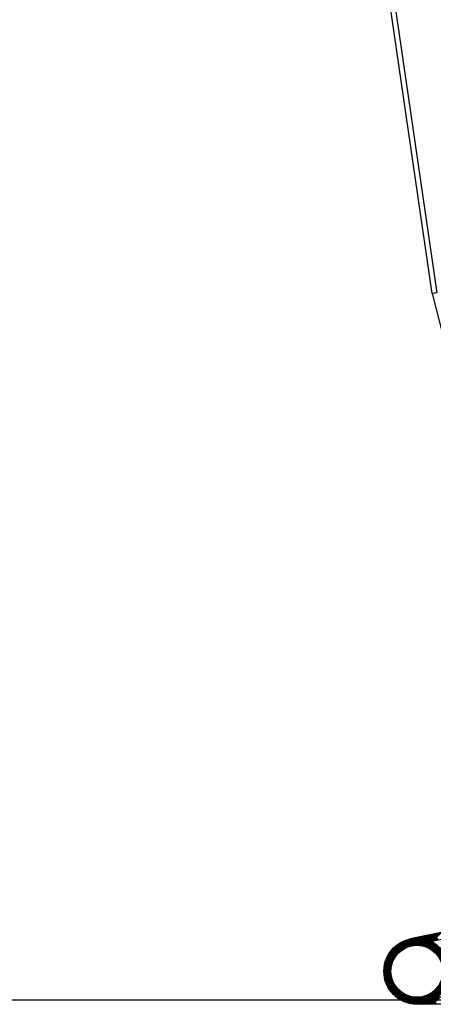
# Model space of a CAD drawing. Extents: x 0 to 445500, y 0 to 315032.
# Drawn here: x 372902 to 381655, y 138464 to 159310 of the extents above; entities that cross this region are included whole.
import ezdxf

# ---------------------------------------------------------------- set-up
doc = ezdxf.new("R2010")
doc.units = 0
doc.header["$LTSCALE"] = 10000
doc.header["$MEASUREMENT"] = 0
doc.layers.get('0').update_dxf_attribs({"linetype": 'CONTINUOUS'})
doc.layers.add('3', color=3, linetype='CONTINUOUS')
doc.layers.add('6', color=6, linetype='CONTINUOUS')

# ---------------------------------------------------------------- blocks, each defined once
blk = doc.blocks.new('*X4')
at = {"color": 0}
for p, q in [((86232, 10218), (86038, 10411)), ((86252, 10215), (86061, 10406)), ((86264, 10221), (86083, 10402)), ((86100, 10245), (86227, 10372)), ((86276, 10227), (86105, 10397)), ((86115, 10242), (86241, 10369)), ((86288, 10232), (86128, 10393)), ((86129, 10239), (86256, 10366)), ((86144, 10236), (86271, 10363)), ((86301, 10237), (86150, 10388)), ((86158, 10233), (86285, 10360)), ((86313, 10242), (86172, 10383)), ((86173, 10230), (86300, 10357)), ((86188, 10227), (86315, 10354)), ((86326, 10247), (86194, 10379)), ((86202, 10224), (86329, 10351)), ((86339, 10251), (86217, 10374)), ((86217, 10221), (86344, 10348)), ((86232, 10218), (86358, 10344)), ((86353, 10256), (86239, 10369)), ((86246, 10215), (86373, 10341)), ((86366, 10260), (86261, 10365)), ((86276, 10227), (86388, 10338)), ((86380, 10264), (86284, 10360)), ((86394, 10267), (86306, 10355)), ((86306, 10239), (86402, 10335)), ((86409, 10271), (86328, 10351)), ((86334, 10250), (86417, 10332)), ((86423, 10274), (86351, 10346)), ((86360, 10258), (86432, 10329)), ((86438, 10276), (86373, 10341)), ((86385, 10265), (86446, 10326)), ((86453, 10279), (86395, 10337)), ((86408, 10270), (86461, 10323)), ((86469, 10281), (86418, 10332)), ((86430, 10275), (86476, 10320)), ((86484, 10283), (86440, 10328)), ((86452, 10279), (86490, 10317)), ((86501, 10285), (86462, 10323)), ((86472, 10282), (86505, 10314)), ((86517, 10286), (86485, 10318)), ((86492, 10284), (86519, 10311)), ((86534, 10287), (86507, 10314)), ((86512, 10286), (86534, 10308)), ((86551, 10287), (86529, 10309)), ((86530, 10287), (86549, 10305)), ((86549, 10287), (86563, 10302)), ((86569, 10287), (86552, 10304)), ((86566, 10287), (86578, 10299)), ((86587, 10287), (86574, 10300)), ((86584, 10287), (86593, 10296)), ((86605, 10286), (86596, 10295)), ((86601, 10286), (86607, 10293)), ((86617, 10285), (86622, 10290)), ((86625, 10284), (86619, 10290)), ((86633, 10284), (86636, 10287)), ((86644, 10282), (86641, 10286)), ((86649, 10282), (86651, 10284)), ((86665, 10280), (86663, 10281)), ((86665, 10280), (86666, 10281)), ((86680, 10277), (86680, 10277)), ((86686, 10276), (86686, 10276)), ((86695, 10274), (86695, 10274)), ((86219, 8887), (86069, 9037)), ((86236, 8887), (86086, 9037)), ((86254, 8887), (86104, 9037)), ((86272, 8887), (86122, 9037)), ((86139, 8887), (86225, 8973)), ((86156, 8887), (86236, 8967)), ((86289, 8887), (86169, 9007)), ((86307, 8887), (86216, 8978)), ((86174, 8887), (86248, 8961)), ((86192, 8887), (86260, 8955)), ((86209, 8887), (86272, 8950)), ((86227, 8887), (86284, 8944)), ((86245, 8887), (86297, 8939)), ((86325, 8887), (86253, 8959)), ((86262, 8887), (86309, 8934)), ((86280, 8887), (86322, 8929)), ((86342, 8887), (86286, 8944)), ((86298, 8887), (86335, 8925)), ((86360, 8887), (86315, 8932)), ((86316, 8887), (86349, 8920)), ((86333, 8887), (86362, 8916)), ((86378, 8887), (86343, 8922)), ((86351, 8887), (86376, 8912)), ((86395, 8887), (86368, 8914)), ((86369, 8887), (86390, 8909)), ((86386, 8887), (86404, 8905)), ((86413, 8887), (86392, 8908)), ((86404, 8887), (86419, 8902)), ((86431, 8887), (86415, 8903)), ((86422, 8887), (86433, 8899)), ((86448, 8887), (86437, 8898)), ((86439, 8887), (86448, 8896)), ((86457, 8887), (86464, 8894)), ((86466, 8887), (86458, 8895)), ((86475, 8887), (86479, 8892)), ((86484, 8887), (86479, 8892)), ((86492, 8887), (86495, 8890)), ((86501, 8887), (86499, 8890)), ((86510, 8887), (86512, 8889)), ((86519, 8887), (86518, 8889)), ((86528, 8887), (86528, 8888)), ((86537, 8887), (86536, 8888)), ((86545, 8887), (86546, 8888)), ((86554, 8887), (86554, 8887))]:
    blk.add_line(p, q, dxfattribs=at)

msp = doc.modelspace()

# ---------------------------------------------------------------- hatches: boundary and pattern name
at = {"layer": '6', "linetype": 'CONTINUOUS'}
h = msp.add_hatch(dxfattribs=at)
h.set_pattern_fill('ANSI37', color=256, scale=149.925037, angle=180, style=0)
h.set_pattern_definition([(225, (-70336.262, -16884.38), (13.2516263, -13.2516263), []), (315, (-70336.262, -16884.38), (13.2516263, 13.2516263), [])])
h.paths.add_polyline_path([(380608, 139164, 1), (382008, 139164, 1)])
h.paths.add_polyline_path([(381858, 139164, -1), (380758, 139164, -1)], flags=16)
h.paths.add_polyline_path([(392508, 139164, 1), (391108, 139164, 1)])
h.paths.add_polyline_path([(392358, 139164, -1), (391258, 139164, -1)], flags=16)

# ---------------------------------------------------------------- linework, layer by layer
at = {"layer": '3'}
msp.add_line((372405, 138557), (412405, 138557), dxfattribs=at)
at = {"layer": '6'}
for p, q in [((383158, 140264), (381166, 139850)), ((383189, 140117), (381196, 139703)), ((391808, 138614), (381308, 138614)), ((391808, 138464), (381308, 138464))]:
    msp.add_line(p, q, dxfattribs=at)
for points in [[(381634, 153513), (378370, 175886), (378469, 175901), (381733, 153527), (381634, 153513)], [(381733, 153527), (381634, 153513)], [(381688, 153521), (381634, 153513)], [(381634, 153513), (384669, 141637)]]:
    msp.add_lwpolyline(points, dxfattribs=at)
for radius in [700, 550]:
    msp.add_circle((381308, 139164), radius, dxfattribs=at)

# ---------------------------------------------------------------- block references
at = {"layer": '6', "xscale": -1}
msp.add_blockref('*X4', (467869, 129577), dxfattribs=at)

doc.saveas('drawing.dxf')
